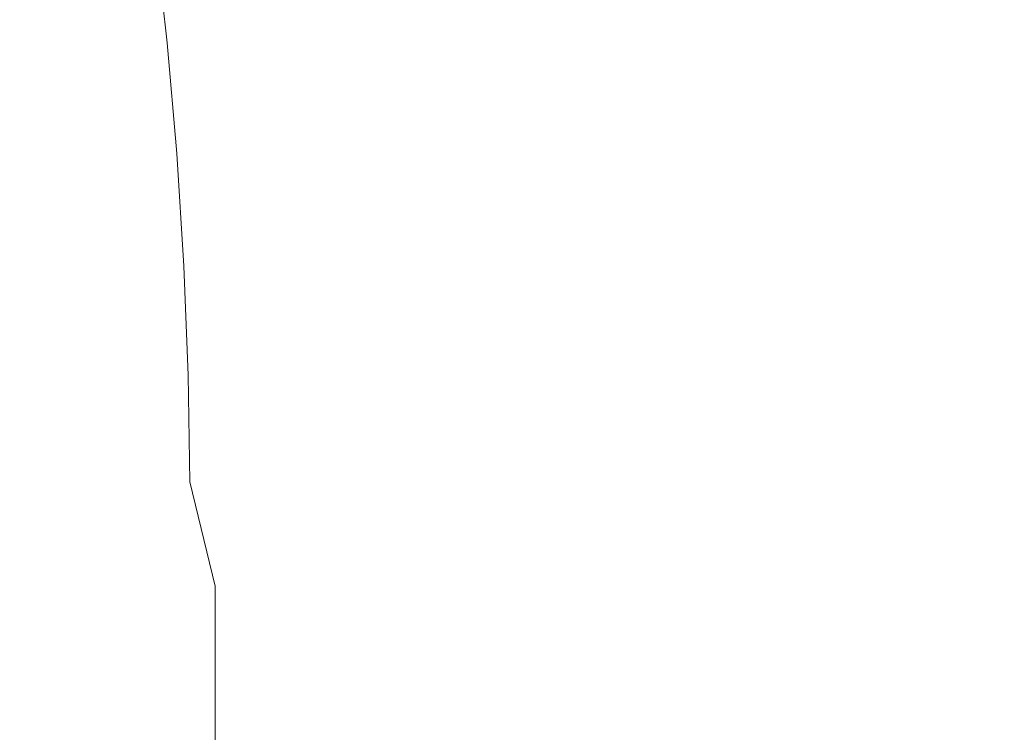
# Model space of a CAD drawing. Extents: x -900 to 900, y -400 to 400.
# Drawn here: x 550 to 762, y -5 to 148 of the extents above; entities that cross this region are included whole.
import ezdxf

# ---------------------------------------------------------------- set-up
doc = ezdxf.new("R2010")
doc.units = 0
doc.header["$LTSCALE"] = 500
doc.header["$MEASUREMENT"] = 0
doc.layers.add('EXC-CERAMIKA', color=7, linetype='Continuous')

msp = doc.modelspace()

# ---------------------------------------------------------------- linework, layer by layer
at = {"layer": 'EXC-CERAMIKA', "lineweight": 0}
for points, invisible_edges in [([(681.82, 180.9, -19.73), (663.18, 174.65, -56.96), (665.59, 145.71, -58.57), (681.82, 180.9, -19.73)], 15), ([(665.59, 145.71, -58.57), (684.55, 151, -21.11), (681.82, 180.9, -19.73), (665.59, 145.71, -58.57)], 15), ([(773.45, 176.28, 157.84), (759.15, 172.17, 128.74), (762.39, 137.13, 128.23), (773.45, 176.28, 157.84)], 15), ([(663.18, 174.65, -56.96), (646.15, 168.95, -90.86), (648.24, 140.89, -92.69), (663.18, 174.65, -56.96)], 15), ([(648.24, 140.89, -92.69), (665.59, 145.71, -58.57), (663.18, 174.65, -56.96), (648.24, 140.89, -92.69)], 15), ([(759.15, 172.17, 128.74), (742.33, 167.35, 94.63), (745.37, 133.28, 93.94), (759.15, 172.17, 128.74)], 15), ([(745.37, 133.28, 93.94), (762.39, 137.13, 128.23), (759.15, 172.17, 128.74), (745.37, 133.28, 93.94)], 15), ([(588.09, 146.66, -194.46), (585.72, 169.28, -193.31), (579.56, 165.41, -198.66), (588.09, 146.66, -194.46)], 15), ([(585.72, 169.28, -193.31), (588.09, 146.66, -194.46), (593.65, 149.64, -188.41), (585.72, 169.28, -193.31)], 15), ([(646.15, 168.95, -90.86), (631.6, 164.09, -119.77), (633.41, 136.77, -121.78), (646.15, 168.95, -90.86)], 15), ([(633.41, 136.77, -121.78), (648.24, 140.89, -92.69), (646.15, 168.95, -90.86), (633.41, 136.77, -121.78)], 15), ([(742.33, 167.35, 94.63), (723.76, 162.06, 57.16), (726.57, 129.04, 56.28), (742.33, 167.35, 94.63)], 15), ([(726.57, 129.04, 56.28), (745.37, 133.28, 93.94), (742.33, 167.35, 94.63), (726.57, 129.04, 56.28)], 15), ([(582.15, 143.41, -199.32), (579.56, 165.41, -198.66), (572.72, 161.12, -203.09), (582.15, 143.41, -199.32)], 14), ([(579.56, 165.41, -198.66), (582.15, 143.41, -199.32), (588.09, 146.66, -194.46), (579.56, 165.41, -198.66)], 15), ([(631.6, 164.09, -119.77), (620.39, 160.34, -142.03), (621.99, 133.61, -144.18), (631.6, 164.09, -119.77)], 15), ([(621.99, 133.61, -144.18), (633.41, 136.77, -121.78), (631.6, 164.09, -119.77), (621.99, 133.61, -144.18)], 15), ([(544.09, 162.67, -212.55), (547.48, 147.13, -212.37), (556.44, 151.57, -209.93), (544.09, 162.67, -212.55)], 15), ([(575.53, 139.9, -203.32), (572.72, 161.12, -203.09), (564.93, 156.37, -206.84), (575.53, 139.9, -203.32)], 15), ([(572.72, 161.12, -203.09), (575.53, 139.9, -203.32), (582.15, 143.41, -199.32), (572.72, 161.12, -203.09)], 15), ([(723.76, 162.06, 57.16), (704.25, 156.53, 18.03), (706.78, 124.62, 16.93), (723.76, 162.06, 57.16)], 15), ([(706.78, 124.62, 16.93), (726.57, 129.04, 56.28), (723.76, 162.06, 57.16), (706.78, 124.62, 16.93)], 15), ([(620.39, 160.34, -142.03), (611.77, 157.37, -158.83), (613.22, 131.1, -161.04), (620.39, 160.34, -142.03)], 15), ([(613.22, 131.1, -161.04), (621.99, 133.61, -144.18), (620.39, 160.34, -142.03), (613.22, 131.1, -161.04)], 15), ([(611.77, 157.37, -158.83), (604.95, 154.83, -171.37), (606.35, 128.96, -173.53), (611.77, 157.37, -158.83)], 15), ([(606.35, 128.96, -173.53), (613.22, 131.1, -161.04), (611.77, 157.37, -158.83), (606.35, 128.96, -173.53)], 15), ([(567.9, 136.13, -206.82), (564.93, 156.37, -206.84), (556.44, 151.57, -209.93), (567.9, 136.13, -206.82)], 15), ([(564.93, 156.37, -206.84), (567.9, 136.13, -206.82), (575.53, 139.9, -203.32), (564.93, 156.37, -206.84)], 15), ([(604.95, 154.83, -171.37), (599.17, 152.37, -180.83), (600.61, 126.91, -182.81), (604.95, 154.83, -171.37)], 15), ([(600.61, 126.91, -182.81), (606.35, 128.96, -173.53), (604.95, 154.83, -171.37), (600.61, 126.91, -182.81)], 15), ([(704.25, 156.53, 18.03), (684.55, 151, -21.11), (686.78, 120.2, -22.41), (704.25, 156.53, 18.03)], 15), ([(686.78, 120.2, -22.41), (706.78, 124.62, 16.93), (704.25, 156.53, 18.03), (686.78, 120.2, -22.41)], 15), ([(559.52, 132.39, -209.79), (556.44, 151.57, -209.93), (547.48, 147.13, -212.37), (559.52, 132.39, -209.79)], 15), ([(556.44, 151.57, -209.93), (559.52, 132.39, -209.79), (567.9, 136.13, -206.82), (556.44, 151.57, -209.93)], 15), ([(600.61, 126.91, -182.81), (599.17, 152.37, -180.83), (593.65, 149.64, -188.41), (600.61, 126.91, -182.81)], 15), ([(684.55, 151, -21.11), (665.59, 145.71, -58.57), (667.5, 115.97, -60.07), (684.55, 151, -21.11)], 15), ([(667.5, 115.97, -60.07), (686.78, 120.2, -22.41), (684.55, 151, -21.11), (667.5, 115.97, -60.07)], 15), ([(595.25, 124.65, -190.02), (593.65, 149.64, -188.41), (588.09, 146.66, -194.46), (595.25, 124.65, -190.02)], 15), ([(593.65, 149.64, -188.41), (595.25, 124.65, -190.02), (600.61, 126.91, -182.81), (593.65, 149.64, -188.41)], 15), ([(550.63, 128.98, -212.21), (547.48, 147.13, -212.37), (538.3, 143.43, -214.19), (550.63, 128.98, -212.21)], 15), ([(547.48, 147.13, -212.37), (550.63, 128.98, -212.21), (559.52, 132.39, -209.79), (547.48, 147.13, -212.37)], 15), ([(589.91, 122.21, -195.6), (588.09, 146.66, -194.46), (582.15, 143.41, -199.32), (589.91, 122.21, -195.6)], 15), ([(588.09, 146.66, -194.46), (589.91, 122.21, -195.6), (595.25, 124.65, -190.02), (588.09, 146.66, -194.46)], 15), ([(665.59, 145.71, -58.57), (648.24, 140.89, -92.69), (649.85, 112.11, -94.37), (665.59, 145.71, -58.57)], 15), ([(649.85, 112.11, -94.37), (667.5, 115.97, -60.07), (665.59, 145.71, -58.57), (649.85, 112.11, -94.37)], 15), ([(538.3, 143.43, -214.19), (541.48, 126.18, -214.05), (550.63, 128.98, -212.21), (538.3, 143.43, -214.19)], 15), ([(584.22, 119.62, -199.99), (582.15, 143.41, -199.32), (575.53, 139.9, -203.32), (584.22, 119.62, -199.99)], 14), ([(582.15, 143.41, -199.32), (584.22, 119.62, -199.99), (589.91, 122.21, -195.6), (582.15, 143.41, -199.32)], 15), ([(577.84, 116.92, -203.59), (575.53, 139.9, -203.32), (567.9, 136.13, -206.82), (577.84, 116.92, -203.59)], 15), ([(575.53, 139.9, -203.32), (577.84, 116.92, -203.59), (584.22, 119.62, -199.99), (575.53, 139.9, -203.32)], 15), ([(648.24, 140.89, -92.69), (633.41, 136.77, -121.78), (634.76, 108.83, -123.62), (648.24, 140.89, -92.69)], 15), ([(634.76, 108.83, -123.62), (649.85, 112.11, -94.37), (648.24, 140.89, -92.69), (634.76, 108.83, -123.62)], 15), ([(570.4, 114.13, -206.85), (567.9, 136.13, -206.82), (559.52, 132.39, -209.79), (570.4, 114.13, -206.85)], 15), ([(567.9, 136.13, -206.82), (570.4, 114.13, -206.85), (577.84, 116.92, -203.59), (567.9, 136.13, -206.82)], 15), ([(633.41, 136.77, -121.78), (621.99, 133.61, -144.18), (623.14, 106.3, -146.14), (633.41, 136.77, -121.78)], 15), ([(623.14, 106.3, -146.14), (634.76, 108.83, -123.62), (633.41, 136.77, -121.78), (623.14, 106.3, -146.14)], 15), ([(762.39, 137.13, 128.23), (745.37, 133.28, 93.94), (747.67, 100.21, 93.36), (762.39, 137.13, 128.23)], 15), ([(747.67, 100.21, 93.36), (764.87, 103.1, 127.81), (762.39, 137.13, 128.23), (747.67, 100.21, 93.36)], 15), ([(621.99, 133.61, -144.18), (613.22, 131.1, -161.04), (614.24, 104.3, -163.06), (621.99, 133.61, -144.18)], 15), ([(614.24, 104.3, -163.06), (623.14, 106.3, -146.14), (621.99, 133.61, -144.18), (614.24, 104.3, -163.06)], 15), ([(562.15, 111.45, -209.71), (559.52, 132.39, -209.79), (550.63, 128.98, -212.21), (562.15, 111.45, -209.71)], 15), ([(559.52, 132.39, -209.79), (562.15, 111.45, -209.71), (570.4, 114.13, -206.85), (559.52, 132.39, -209.79)], 15), ([(745.37, 133.28, 93.94), (726.57, 129.04, 56.28), (728.65, 97.04, 55.53), (745.37, 133.28, 93.94)], 15), ([(728.65, 97.04, 55.53), (747.67, 100.21, 93.36), (745.37, 133.28, 93.94), (728.65, 97.04, 55.53)], 15), ([(613.22, 131.1, -161.04), (606.35, 128.96, -173.53), (607.31, 102.6, -175.5), (613.22, 131.1, -161.04)], 15), ([(607.31, 102.6, -175.5), (614.24, 104.3, -163.06), (613.22, 131.1, -161.04), (607.31, 102.6, -175.5)], 15), ([(553.37, 109.07, -212.08), (550.63, 128.98, -212.21), (541.48, 126.18, -214.05), (553.37, 109.07, -212.08)], 15), ([(550.63, 128.98, -212.21), (553.37, 109.07, -212.08), (562.15, 111.45, -209.71), (550.63, 128.98, -212.21)], 15), ([(606.35, 128.96, -173.53), (600.61, 126.91, -182.81), (601.6, 100.97, -184.61), (606.35, 128.96, -173.53)], 15), ([(601.6, 100.97, -184.61), (607.31, 102.6, -175.5), (606.35, 128.96, -173.53), (601.6, 100.97, -184.61)], 15), ([(726.57, 129.04, 56.28), (706.78, 124.62, 16.93), (708.62, 93.72, 16.01), (726.57, 129.04, 56.28)], 15), ([(708.62, 93.72, 16.01), (728.65, 97.04, 55.53), (726.57, 129.04, 56.28), (708.62, 93.72, 16.01)], 15), ([(541.48, 126.18, -214.05), (544.3, 107.18, -213.92), (553.37, 109.07, -212.08), (541.48, 126.18, -214.05)], 15), ([(601.6, 100.97, -184.61), (600.61, 126.91, -182.81), (595.25, 124.65, -190.02), (601.6, 100.97, -184.61)], 15), ([(596.36, 99.19, -191.5), (595.25, 124.65, -190.02), (589.91, 122.21, -195.6), (596.36, 99.19, -191.5)], 15), ([(595.25, 124.65, -190.02), (596.36, 99.19, -191.5), (601.6, 100.97, -184.61), (595.25, 124.65, -190.02)], 15), ([(706.78, 124.62, 16.93), (686.78, 120.2, -22.41), (688.38, 90.41, -23.5), (706.78, 124.62, 16.93)], 15), ([(688.38, 90.41, -23.5), (708.62, 93.72, 16.01), (706.78, 124.62, 16.93), (688.38, 90.41, -23.5)], 15), ([(591.19, 97.3, -196.68), (589.91, 122.21, -195.6), (584.22, 119.62, -199.99), (591.19, 97.3, -196.68)], 15), ([(589.91, 122.21, -195.6), (591.19, 97.3, -196.68), (596.36, 99.19, -191.5), (589.91, 122.21, -195.6)], 15), ([(585.72, 95.36, -200.64), (584.22, 119.62, -199.99), (577.84, 116.92, -203.59), (585.72, 95.36, -200.64)], 14), ([(584.22, 119.62, -199.99), (585.72, 95.36, -200.64), (591.19, 97.3, -196.68), (584.22, 119.62, -199.99)], 15), ([(686.78, 120.2, -22.41), (667.5, 115.97, -60.07), (668.85, 87.24, -61.33), (686.78, 120.2, -22.41)], 15), ([(668.85, 87.24, -61.33), (688.38, 90.41, -23.5), (686.78, 120.2, -22.41), (668.85, 87.24, -61.33)], 15), ([(579.55, 93.41, -203.9), (577.84, 116.92, -203.59), (570.4, 114.13, -206.85), (579.55, 93.41, -203.9)], 15), ([(577.84, 116.92, -203.59), (579.55, 93.41, -203.9), (585.72, 95.36, -200.64), (577.84, 116.92, -203.59)], 15), ([(667.5, 115.97, -60.07), (649.85, 112.11, -94.37), (650.98, 84.35, -95.78), (667.5, 115.97, -60.07)], 15), ([(650.98, 84.35, -95.78), (668.85, 87.24, -61.33), (667.5, 115.97, -60.07), (650.98, 84.35, -95.78)], 15), ([(572.28, 91.5, -206.94), (570.4, 114.13, -206.85), (562.15, 111.45, -209.71), (572.28, 91.5, -206.94)], 15), ([(570.4, 114.13, -206.85), (572.28, 91.5, -206.94), (579.55, 93.41, -203.9), (570.4, 114.13, -206.85)], 15), ([(564.19, 89.75, -209.68), (562.15, 111.45, -209.71), (553.37, 109.07, -212.08), (564.19, 89.75, -209.68)], 15), ([(562.15, 111.45, -209.71), (564.19, 89.75, -209.68), (572.28, 91.5, -206.94), (562.15, 111.45, -209.71)], 15), ([(649.85, 112.11, -94.37), (634.76, 108.83, -123.62), (635.7, 81.88, -125.16), (649.85, 112.11, -94.37)], 15), ([(635.7, 81.88, -125.16), (650.98, 84.35, -95.78), (649.85, 112.11, -94.37), (635.7, 81.88, -125.16)], 15), ([(555.53, 88.26, -212.01), (553.37, 109.07, -212.08), (544.3, 107.18, -213.92), (555.53, 88.26, -212.01)], 15), ([(553.37, 109.07, -212.08), (555.53, 88.26, -212.01), (564.19, 89.75, -209.68), (553.37, 109.07, -212.08)], 15), ([(634.76, 108.83, -123.62), (623.14, 106.3, -146.14), (623.93, 79.99, -147.78), (634.76, 108.83, -123.62)], 15), ([(623.93, 79.99, -147.78), (635.7, 81.88, -125.16), (634.76, 108.83, -123.62), (623.93, 79.99, -147.78)], 15), ([(544.3, 107.18, -213.92), (546.57, 87.15, -213.84), (555.53, 88.26, -212.01), (544.3, 107.18, -213.92)], 15), ([(623.14, 106.3, -146.14), (614.24, 104.3, -163.06), (614.92, 78.49, -164.74), (623.14, 106.3, -146.14)], 15), ([(614.92, 78.49, -164.74), (623.93, 79.99, -147.78), (623.14, 106.3, -146.14), (614.92, 78.49, -164.74)], 15), ([(614.24, 104.3, -163.06), (607.31, 102.6, -175.5), (607.94, 77.22, -177.16), (614.24, 104.3, -163.06)], 15), ([(607.94, 77.22, -177.16), (614.92, 78.49, -164.74), (614.24, 104.3, -163.06), (607.94, 77.22, -177.16)], 15), ([(607.31, 102.6, -175.5), (601.6, 100.97, -184.61), (602.23, 76.01, -186.13), (607.31, 102.6, -175.5)], 15), ([(602.23, 76.01, -186.13), (607.94, 77.22, -177.16), (607.31, 102.6, -175.5), (602.23, 76.01, -186.13)], 15), ([(764.87, 103.1, 127.81), (747.67, 100.21, 93.36), (749.26, 67.76, 92.92), (764.87, 103.1, 127.81)], 15), ([(749.26, 67.76, 92.92), (766.62, 69.69, 127.48), (764.87, 103.1, 127.81), (749.26, 67.76, 92.92)], 15), ([(602.23, 76.01, -186.13), (601.6, 100.97, -184.61), (596.36, 99.19, -191.5), (602.23, 76.01, -186.13)], 15), ([(747.67, 100.21, 93.36), (728.65, 97.04, 55.53), (730.06, 65.65, 54.96), (747.67, 100.21, 93.36)], 15), ([(730.06, 65.65, 54.96), (749.26, 67.76, 92.92), (747.67, 100.21, 93.36), (730.06, 65.65, 54.96)], 15), ([(597.03, 74.69, -192.77), (596.36, 99.19, -191.5), (591.19, 97.3, -196.68), (597.03, 74.69, -192.77)], 15), ([(596.36, 99.19, -191.5), (597.03, 74.69, -192.77), (602.23, 76.01, -186.13), (596.36, 99.19, -191.5)], 15), ([(586.6, 71.93, -201.26), (585.72, 95.36, -200.64), (579.55, 93.41, -203.9), (586.6, 71.93, -201.26)], 14), ([(591.96, 73.32, -197.63), (591.19, 97.3, -196.68), (585.72, 95.36, -200.64), (591.96, 73.32, -197.63)], 15), ([(585.72, 95.36, -200.64), (586.6, 71.93, -201.26), (591.96, 73.32, -197.63), (585.72, 95.36, -200.64)], 15), ([(591.19, 97.3, -196.68), (591.96, 73.32, -197.63), (597.03, 74.69, -192.77), (591.19, 97.3, -196.68)], 15), ([(728.65, 97.04, 55.53), (708.62, 93.72, 16.01), (709.85, 63.44, 15.31), (728.65, 97.04, 55.53)], 15), ([(709.85, 63.44, 15.31), (730.06, 65.65, 54.96), (728.65, 97.04, 55.53), (709.85, 63.44, 15.31)], 15), ([(580.56, 70.59, -204.23), (579.55, 93.41, -203.9), (572.28, 91.5, -206.94), (580.56, 70.59, -204.23)], 15), ([(579.55, 93.41, -203.9), (580.56, 70.59, -204.23), (586.6, 71.93, -201.26), (579.55, 93.41, -203.9)], 15), ([(708.62, 93.72, 16.01), (688.38, 90.41, -23.5), (689.42, 61.23, -24.34), (708.62, 93.72, 16.01)], 15), ([(689.42, 61.23, -24.34), (709.85, 63.44, 15.31), (708.62, 93.72, 16.01), (689.42, 61.23, -24.34)], 15), ([(573.43, 69.35, -207.09), (572.28, 91.5, -206.94), (564.19, 89.75, -209.68), (573.43, 69.35, -207.09)], 15), ([(572.28, 91.5, -206.94), (573.43, 69.35, -207.09), (580.56, 70.59, -204.23), (572.28, 91.5, -206.94)], 15), ([(565.47, 68.26, -209.72), (564.19, 89.75, -209.68), (555.53, 88.26, -212.01), (565.47, 68.26, -209.72)], 15), ([(564.19, 89.75, -209.68), (565.47, 68.26, -209.72), (573.43, 69.35, -207.09), (564.19, 89.75, -209.68)], 15), ([(688.38, 90.41, -23.5), (668.85, 87.24, -61.33), (669.73, 59.12, -62.3), (688.38, 90.41, -23.5)], 15), ([(669.73, 59.12, -62.3), (689.42, 61.23, -24.34), (688.38, 90.41, -23.5), (669.73, 59.12, -62.3)], 15), ([(556.94, 67.38, -212.01), (555.53, 88.26, -212.01), (546.57, 87.15, -213.84), (556.94, 67.38, -212.01)], 15), ([(546.57, 87.15, -213.84), (548.12, 66.79, -213.82), (556.94, 67.38, -212.01), (546.57, 87.15, -213.84)], 15), ([(555.53, 88.26, -212.01), (556.94, 67.38, -212.01), (565.47, 68.26, -209.72), (555.53, 88.26, -212.01)], 15), ([(668.85, 87.24, -61.33), (650.98, 84.35, -95.78), (651.7, 57.19, -96.86), (668.85, 87.24, -61.33)], 15), ([(651.7, 57.19, -96.86), (669.73, 59.12, -62.3), (668.85, 87.24, -61.33), (651.7, 57.19, -96.86)], 15), ([(650.98, 84.35, -95.78), (635.7, 81.88, -125.16), (636.29, 55.55, -126.34), (650.98, 84.35, -95.78)], 15), ([(636.29, 55.55, -126.34), (651.7, 57.19, -96.86), (650.98, 84.35, -95.78), (636.29, 55.55, -126.34)], 15), ([(635.7, 81.88, -125.16), (623.93, 79.99, -147.78), (624.42, 54.29, -149.04), (635.7, 81.88, -125.16)], 15), ([(624.42, 54.29, -149.04), (636.29, 55.55, -126.34), (635.7, 81.88, -125.16), (624.42, 54.29, -149.04)], 15), ([(614.92, 78.49, -164.74), (607.94, 77.22, -177.16), (608.31, 52.44, -178.43), (614.92, 78.49, -164.74)], 15), ([(608.31, 52.44, -178.43), (615.34, 53.29, -166.04), (614.92, 78.49, -164.74), (608.31, 52.44, -178.43)], 15), ([(623.93, 79.99, -147.78), (614.92, 78.49, -164.74), (615.34, 53.29, -166.04), (623.93, 79.99, -147.78)], 15), ([(615.34, 53.29, -166.04), (624.42, 54.29, -149.04), (623.93, 79.99, -147.78), (615.34, 53.29, -166.04)], 15), ([(607.94, 77.22, -177.16), (602.23, 76.01, -186.13), (602.58, 51.64, -187.31), (607.94, 77.22, -177.16)], 15), ([(602.58, 51.64, -187.31), (608.31, 52.44, -178.43), (607.94, 77.22, -177.16), (602.58, 51.64, -187.31)], 15), ([(597.39, 50.77, -193.76), (597.03, 74.69, -192.77), (591.96, 73.32, -197.63), (597.39, 50.77, -193.76)], 15), ([(602.58, 51.64, -187.31), (602.23, 76.01, -186.13), (597.03, 74.69, -192.77), (602.58, 51.64, -187.31)], 15), ([(597.03, 74.69, -192.77), (597.39, 50.77, -193.76), (602.58, 51.64, -187.31), (597.03, 74.69, -192.77)], 15), ([(592.33, 49.87, -198.38), (591.96, 73.32, -197.63), (586.6, 71.93, -201.26), (592.33, 49.87, -198.38)], 15), ([(591.96, 73.32, -197.63), (592.33, 49.87, -198.38), (597.39, 50.77, -193.76), (591.96, 73.32, -197.63)], 15), ([(581.05, 48.15, -204.53), (580.56, 70.59, -204.23), (573.43, 69.35, -207.09), (581.05, 48.15, -204.53)], 15), ([(587.02, 48.99, -201.77), (586.6, 71.93, -201.26), (580.56, 70.59, -204.23), (587.02, 48.99, -201.77)], 14), ([(580.56, 70.59, -204.23), (581.05, 48.15, -204.53), (587.02, 48.99, -201.77), (580.56, 70.59, -204.23)], 15), ([(586.6, 71.93, -201.26), (587.02, 48.99, -201.77), (592.33, 49.87, -198.38), (586.6, 71.93, -201.26)], 15), ([(566.16, 46.79, -209.8), (565.47, 68.26, -209.72), (556.94, 67.38, -212.01), (566.16, 46.79, -209.8)], 15), ([(574.01, 47.41, -207.25), (573.43, 69.35, -207.09), (565.47, 68.26, -209.72), (574.01, 47.41, -207.25)], 15), ([(565.47, 68.26, -209.72), (566.16, 46.79, -209.8), (574.01, 47.41, -207.25), (565.47, 68.26, -209.72)], 15), ([(573.43, 69.35, -207.09), (574.01, 47.41, -207.25), (581.05, 48.15, -204.53), (573.43, 69.35, -207.09)], 15), ([(749.26, 67.76, 92.92), (730.06, 65.65, 54.96), (730.87, 34.48, 54.6), (749.26, 67.76, 92.92)], 15), ([(730.87, 34.48, 54.6), (750.18, 35.54, 92.63), (749.26, 67.76, 92.92), (730.87, 34.48, 54.6)], 15), ([(766.62, 69.69, 127.48), (749.26, 67.76, 92.92), (750.18, 35.54, 92.63), (766.62, 69.69, 127.48)], 15), ([(750.18, 35.54, 92.63), (767.66, 36.5, 127.27), (766.62, 69.69, 127.48), (750.18, 35.54, 92.63)], 15), ([(557.76, 46.33, -212.05), (556.94, 67.38, -212.01), (548.12, 66.79, -213.82), (557.76, 46.33, -212.05)], 15), ([(548.12, 66.79, -213.82), (549.07, 46.04, -213.84), (557.76, 46.33, -212.05), (548.12, 66.79, -213.82)], 15), ([(556.94, 67.38, -212.01), (557.76, 46.33, -212.05), (566.16, 46.79, -209.8), (556.94, 67.38, -212.01)], 15), ([(730.06, 65.65, 54.96), (709.85, 63.44, 15.31), (710.53, 33.38, 14.86), (730.06, 65.65, 54.96)], 15), ([(710.53, 33.38, 14.86), (730.87, 34.48, 54.6), (730.06, 65.65, 54.96), (710.53, 33.38, 14.86)], 15), ([(709.85, 63.44, 15.31), (689.42, 61.23, -24.34), (689.99, 32.28, -24.88), (709.85, 63.44, 15.31)], 15), ([(689.99, 32.28, -24.88), (710.53, 33.38, 14.86), (709.85, 63.44, 15.31), (689.99, 32.28, -24.88)], 15), ([(689.42, 61.23, -24.34), (669.73, 59.12, -62.3), (670.19, 31.22, -62.92), (689.42, 61.23, -24.34)], 15), ([(670.19, 31.22, -62.92), (689.99, 32.28, -24.88), (689.42, 61.23, -24.34), (670.19, 31.22, -62.92)], 15), ([(651.7, 57.19, -96.86), (636.29, 55.55, -126.34), (636.59, 29.44, -127.1), (651.7, 57.19, -96.86)], 15), ([(636.59, 29.44, -127.1), (652.08, 30.26, -97.56), (651.7, 57.19, -96.86), (636.59, 29.44, -127.1)], 15), ([(669.73, 59.12, -62.3), (651.7, 57.19, -96.86), (652.08, 30.26, -97.56), (669.73, 59.12, -62.3)], 15), ([(652.08, 30.26, -97.56), (670.19, 31.22, -62.92), (669.73, 59.12, -62.3), (652.08, 30.26, -97.56)], 15), ([(636.29, 55.55, -126.34), (624.42, 54.29, -149.04), (624.66, 28.8, -149.84), (636.29, 55.55, -126.34)], 15), ([(624.66, 28.8, -149.84), (636.59, 29.44, -127.1), (636.29, 55.55, -126.34), (624.66, 28.8, -149.84)], 15), ([(615.34, 53.29, -166.04), (608.31, 52.44, -178.43), (608.49, 27.88, -179.25), (615.34, 53.29, -166.04)], 15), ([(608.49, 27.88, -179.25), (615.55, 28.3, -166.87), (615.34, 53.29, -166.04), (608.49, 27.88, -179.25)], 15), ([(624.42, 54.29, -149.04), (615.34, 53.29, -166.04), (615.55, 28.3, -166.87), (624.42, 54.29, -149.04)], 15), ([(615.55, 28.3, -166.87), (624.66, 28.8, -149.84), (624.42, 54.29, -149.04), (615.55, 28.3, -166.87)], 15), ([(602.73, 27.48, -188.08), (602.58, 51.64, -187.31), (597.39, 50.77, -193.76), (602.73, 27.48, -188.08)], 15), ([(608.31, 52.44, -178.43), (602.58, 51.64, -187.31), (602.73, 27.48, -188.08), (608.31, 52.44, -178.43)], 15), ([(602.73, 27.48, -188.08), (608.49, 27.88, -179.25), (608.31, 52.44, -178.43), (602.73, 27.48, -188.08)], 15), ([(587.15, 26.18, -202.13), (587.02, 48.99, -201.77), (581.05, 48.15, -204.53), (587.15, 26.18, -202.13)], 15), ([(592.45, 26.61, -198.89), (592.33, 49.87, -198.38), (587.02, 48.99, -201.77), (592.45, 26.61, -198.89)], 11), ([(587.02, 48.99, -201.77), (587.15, 26.18, -202.13), (592.45, 26.61, -198.89), (587.02, 48.99, -201.77)], 15), ([(597.51, 27.05, -194.41), (597.39, 50.77, -193.76), (592.33, 49.87, -198.38), (597.51, 27.05, -194.41)], 15), ([(592.33, 49.87, -198.38), (592.45, 26.61, -198.89), (597.51, 27.05, -194.41), (592.33, 49.87, -198.38)], 15), ([(597.39, 50.77, -193.76), (597.51, 27.05, -194.41), (602.73, 27.48, -188.08), (597.39, 50.77, -193.76)], 15), ([(566.44, 25.16, -209.88), (566.16, 46.79, -209.8), (557.76, 46.33, -212.05), (566.44, 25.16, -209.88)], 15), ([(574.21, 25.43, -207.39), (574.01, 47.41, -207.25), (566.16, 46.79, -209.8), (574.21, 25.43, -207.39)], 15), ([(566.16, 46.79, -209.8), (566.44, 25.16, -209.88), (574.21, 25.43, -207.39), (566.16, 46.79, -209.8)], 15), ([(581.2, 25.78, -204.75), (581.05, 48.15, -204.53), (574.01, 47.41, -207.25), (581.2, 25.78, -204.75)], 15), ([(574.01, 47.41, -207.25), (574.21, 25.43, -207.39), (581.2, 25.78, -204.75), (574.01, 47.41, -207.25)], 15), ([(581.05, 48.15, -204.53), (581.2, 25.78, -204.75), (587.15, 26.18, -202.13), (581.05, 48.15, -204.53)], 15), ([(558.13, 24.96, -212.09), (557.76, 46.33, -212.05), (549.07, 46.04, -213.84), (558.13, 24.96, -212.09)], 15), ([(549.07, 46.04, -213.84), (549.54, 24.85, -213.87), (558.13, 24.96, -212.09), (549.07, 46.04, -213.84)], 15), ([(557.76, 46.33, -212.05), (558.13, 24.96, -212.09), (566.44, 25.16, -209.88), (557.76, 46.33, -212.05)], 15), ([(767.66, 36.5, 127.27), (750.18, 35.54, 92.63), (750.48, 3.15, 92.53), (767.66, 36.5, 127.27)], 15), ([(750.48, 3.15, 92.53), (768, 3.15, 127.2), (767.66, 36.5, 127.27), (750.48, 3.15, 92.53)], 15), ([(730.87, 34.48, 54.6), (710.53, 33.38, 14.86), (710.73, 3.15, 14.69), (730.87, 34.48, 54.6)], 15), ([(710.73, 3.15, 14.69), (731.11, 3.15, 54.46), (730.87, 34.48, 54.6), (710.73, 3.15, 14.69)], 15), ([(750.18, 35.54, 92.63), (730.87, 34.48, 54.6), (731.11, 3.15, 54.46), (750.18, 35.54, 92.63)], 15), ([(731.11, 3.15, 54.46), (750.48, 3.15, 92.53), (750.18, 35.54, 92.63), (731.11, 3.15, 54.46)], 15), ([(689.99, 32.28, -24.88), (670.19, 31.22, -62.92), (670.32, 3.15, -63.14), (689.99, 32.28, -24.88)], 15), ([(670.32, 3.15, -63.14), (690.15, 3.15, -25.07), (689.99, 32.28, -24.88), (670.32, 3.15, -63.14)], 15), ([(710.53, 33.38, 14.86), (689.99, 32.28, -24.88), (690.15, 3.15, -25.07), (710.53, 33.38, 14.86)], 15), ([(690.15, 3.15, -25.07), (710.73, 3.15, 14.69), (710.53, 33.38, 14.86), (690.15, 3.15, -25.07)], 15), ([(652.08, 30.26, -97.56), (636.59, 29.44, -127.1), (636.67, 3.15, -127.37), (652.08, 30.26, -97.56)], 15), ([(636.67, 3.15, -127.37), (652.18, 3.15, -97.81), (652.08, 30.26, -97.56), (636.67, 3.15, -127.37)], 15), ([(670.19, 31.22, -62.92), (652.08, 30.26, -97.56), (652.18, 3.15, -97.81), (670.19, 31.22, -62.92)], 15), ([(652.18, 3.15, -97.81), (670.32, 3.15, -63.14), (670.19, 31.22, -62.92), (652.18, 3.15, -97.81)], 15), ([(608.49, 27.88, -179.25), (602.73, 27.48, -188.08), (602.75, 3.15, -188.35), (608.49, 27.88, -179.25)], 15), ([(602.75, 3.15, -188.35), (608.52, 3.15, -179.55), (608.49, 27.88, -179.25), (602.75, 3.15, -188.35)], 15), ([(615.55, 28.3, -166.87), (608.49, 27.88, -179.25), (608.52, 3.15, -179.55), (615.55, 28.3, -166.87)], 15), ([(608.52, 3.15, -179.55), (615.6, 3.15, -167.17), (615.55, 28.3, -166.87), (608.52, 3.15, -179.55)], 15), ([(624.66, 28.8, -149.84), (615.55, 28.3, -166.87), (615.6, 3.15, -167.17), (624.66, 28.8, -149.84)], 15), ([(615.6, 3.15, -167.17), (624.73, 3.15, -150.14), (624.66, 28.8, -149.84), (615.6, 3.15, -167.17)], 15), ([(636.59, 29.44, -127.1), (624.66, 28.8, -149.84), (624.73, 3.15, -150.14), (636.59, 29.44, -127.1)], 15), ([(624.73, 3.15, -150.14), (636.67, 3.15, -127.37), (636.59, 29.44, -127.1), (624.73, 3.15, -150.14)], 15), ([(574.22, 3.15, -207.45), (574.21, 25.43, -207.39), (566.44, 25.16, -209.88), (574.22, 3.15, -207.45)], 15), ([(581.19, 3.15, -204.85), (581.2, 25.78, -204.75), (574.21, 25.43, -207.39), (581.19, 3.15, -204.85)], 15), ([(574.21, 25.43, -207.39), (574.22, 3.15, -207.45), (581.19, 3.15, -204.85), (574.21, 25.43, -207.39)], 15), ([(581.2, 25.78, -204.75), (581.19, 3.15, -204.85), (587.13, 3.15, -202.27), (581.2, 25.78, -204.75)], 15), ([(587.13, 3.15, -202.27), (587.15, 26.18, -202.13), (581.2, 25.78, -204.75), (587.13, 3.15, -202.27)], 15), ([(587.15, 26.18, -202.13), (587.13, 3.15, -202.27), (592.45, 3.15, -199.08), (587.15, 26.18, -202.13)], 15), ([(592.45, 3.15, -199.08), (592.45, 26.61, -198.89), (587.15, 26.18, -202.13), (592.45, 3.15, -199.08)], 15), ([(597.52, 3.15, -194.65), (597.51, 27.05, -194.41), (592.45, 26.61, -198.89), (597.52, 3.15, -194.65)], 15), ([(592.45, 26.61, -198.89), (592.45, 3.15, -199.08), (597.52, 3.15, -194.65), (592.45, 26.61, -198.89)], 14), ([(602.75, 3.15, -188.35), (602.73, 27.48, -188.08), (597.51, 27.05, -194.41), (602.75, 3.15, -188.35)], 15), ([(597.51, 27.05, -194.41), (597.52, 3.15, -194.65), (602.75, 3.15, -188.35), (597.51, 27.05, -194.41)], 15), ([(558.21, 3.15, -212.12), (558.13, 24.96, -212.09), (549.54, 24.85, -213.87), (558.21, 3.15, -212.12)], 15), ([(549.54, 24.85, -213.87), (549.66, 3.15, -213.89), (558.21, 3.15, -212.12), (549.54, 24.85, -213.87)], 15), ([(566.48, 3.15, -209.92), (566.44, 25.16, -209.88), (558.13, 24.96, -212.09), (566.48, 3.15, -209.92)], 15), ([(558.13, 24.96, -212.09), (558.21, 3.15, -212.12), (566.48, 3.15, -209.92), (558.13, 24.96, -212.09)], 15), ([(566.44, 25.16, -209.88), (566.48, 3.15, -209.92), (574.22, 3.15, -207.45), (566.44, 25.16, -209.88)], 15), ([(549.54, -19.11, -213.87), (558.13, -19.22, -212.09), (558.21, 3.15, -212.12), (549.54, -19.11, -213.87)], 15), ([(558.21, 3.15, -212.12), (549.66, 3.15, -213.89), (549.54, -19.11, -213.87), (558.21, 3.15, -212.12)], 15), ([(558.13, -19.22, -212.09), (566.44, -19.42, -209.88), (566.48, 3.15, -209.92), (558.13, -19.22, -212.09)], 15), ([(566.48, 3.15, -209.92), (558.21, 3.15, -212.12), (558.13, -19.22, -212.09), (566.48, 3.15, -209.92)], 15), ([(574.22, 3.15, -207.45), (566.48, 3.15, -209.92), (566.44, -19.42, -209.88), (574.22, 3.15, -207.45)], 15), ([(566.44, -19.42, -209.88), (574.21, -19.69, -207.39), (574.22, 3.15, -207.45), (566.44, -19.42, -209.88)], 15), ([(581.19, 3.15, -204.85), (574.22, 3.15, -207.45), (574.21, -19.69, -207.39), (581.19, 3.15, -204.85)], 15), ([(574.21, -19.69, -207.39), (581.2, -20.04, -204.75), (581.19, 3.15, -204.85), (574.21, -19.69, -207.39)], 15), ([(587.13, 3.15, -202.27), (581.19, 3.15, -204.85), (581.2, -20.04, -204.75), (587.13, 3.15, -202.27)], 15), ([(581.2, -20.04, -204.75), (587.15, -20.44, -202.13), (587.13, 3.15, -202.27), (581.2, -20.04, -204.75)], 15), ([(592.45, 3.15, -199.08), (587.13, 3.15, -202.27), (587.15, -20.44, -202.13), (592.45, 3.15, -199.08)], 15), ([(587.15, -20.44, -202.13), (592.45, -20.87, -198.89), (592.45, 3.15, -199.08), (587.15, -20.44, -202.13)], 15), ([(597.52, 3.15, -194.65), (592.45, 3.15, -199.08), (592.45, -20.87, -198.89), (597.52, 3.15, -194.65)], 13), ([(592.45, -20.87, -198.89), (597.51, -21.31, -194.41), (597.52, 3.15, -194.65), (592.45, -20.87, -198.89)], 15), ([(602.75, 3.15, -188.35), (597.52, 3.15, -194.65), (597.51, -21.31, -194.41), (602.75, 3.15, -188.35)], 15), ([(597.51, -21.31, -194.41), (602.73, -21.75, -188.08), (602.75, 3.15, -188.35), (597.51, -21.31, -194.41)], 15), ([(602.75, 3.15, -188.35), (602.73, -21.75, -188.08), (608.49, -22.14, -179.25), (602.75, 3.15, -188.35)], 15), ([(608.49, -22.14, -179.25), (608.52, 3.15, -179.55), (602.75, 3.15, -188.35), (608.49, -22.14, -179.25)], 15), ([(608.52, 3.15, -179.55), (608.49, -22.14, -179.25), (615.55, -22.57, -166.87), (608.52, 3.15, -179.55)], 15), ([(615.55, -22.57, -166.87), (615.6, 3.15, -167.17), (608.52, 3.15, -179.55), (615.55, -22.57, -166.87)], 15), ([(615.6, 3.15, -167.17), (615.55, -22.57, -166.87), (624.66, -23.06, -149.84), (615.6, 3.15, -167.17)], 15), ([(624.66, -23.06, -149.84), (624.73, 3.15, -150.14), (615.6, 3.15, -167.17), (624.66, -23.06, -149.84)], 15), ([(624.73, 3.15, -150.14), (624.66, -23.06, -149.84), (636.59, -23.7, -127.1), (624.73, 3.15, -150.14)], 15), ([(636.59, -23.7, -127.1), (636.67, 3.15, -127.37), (624.73, 3.15, -150.14), (636.59, -23.7, -127.1)], 15), ([(636.67, 3.15, -127.37), (636.59, -23.7, -127.1), (652.08, -24.52, -97.56), (636.67, 3.15, -127.37)], 15), ([(652.08, -24.52, -97.56), (652.18, 3.15, -97.81), (636.67, 3.15, -127.37), (652.08, -24.52, -97.56)], 15), ([(652.18, 3.15, -97.81), (652.08, -24.52, -97.56), (670.19, -25.48, -62.92), (652.18, 3.15, -97.81)], 15), ([(670.19, -25.48, -62.92), (670.32, 3.15, -63.14), (652.18, 3.15, -97.81), (670.19, -25.48, -62.92)], 15), ([(670.32, 3.15, -63.14), (670.19, -25.48, -62.92), (689.99, -26.54, -24.88), (670.32, 3.15, -63.14)], 15), ([(689.99, -26.54, -24.88), (690.15, 3.15, -25.07), (670.32, 3.15, -63.14), (689.99, -26.54, -24.88)], 15), ([(690.15, 3.15, -25.07), (689.99, -26.54, -24.88), (710.53, -27.64, 14.86), (690.15, 3.15, -25.07)], 15), ([(710.53, -27.64, 14.86), (710.73, 3.15, 14.69), (690.15, 3.15, -25.07), (710.53, -27.64, 14.86)], 15), ([(710.73, 3.15, 14.69), (710.53, -27.64, 14.86), (730.87, -28.75, 54.6), (710.73, 3.15, 14.69)], 15), ([(730.87, -28.75, 54.6), (731.11, 3.15, 54.46), (710.73, 3.15, 14.69), (730.87, -28.75, 54.6)], 15), ([(731.11, 3.15, 54.46), (730.87, -28.75, 54.6), (750.18, -29.8, 92.63), (731.11, 3.15, 54.46)], 15), ([(750.18, -29.8, 92.63), (750.48, 3.15, 92.53), (731.11, 3.15, 54.46), (750.18, -29.8, 92.63)], 15), ([(750.48, 3.15, 92.53), (750.18, -29.8, 92.63), (767.66, -30.77, 127.27), (750.48, 3.15, 92.53)], 15), ([(767.66, -30.77, 127.27), (768, 3.15, 127.2), (750.48, 3.15, 92.53), (767.66, -30.77, 127.27)], 15)]:
    msp.add_3dface(points, dxfattribs=dict(at, invisible_edges=invisible_edges))

doc.saveas('drawing.dxf')
